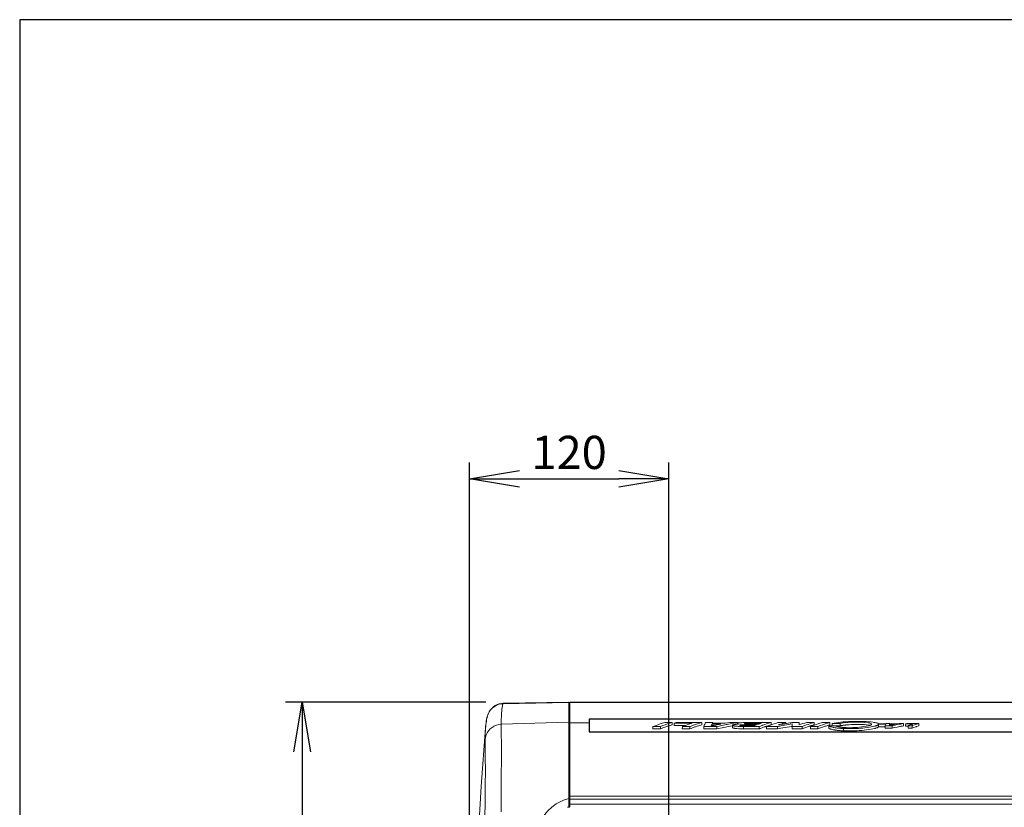
# Model space of a CAD drawing. Extents: x 0 to 4092, y 0 to 2754.
# Drawn here: x 230 to 823, y 2279 to 2754 of the extents above; entities that cross this region are included whole.
import ezdxf

# ---------------------------------------------------------------- set-up
doc = ezdxf.new("R2010")
doc.units = 0
doc.header["$PDMODE"] = 3
doc.layers.get('0').update_dxf_attribs({"linetype": 'CONTINUOUS'})
doc.layers.get('DEFPOINTS').update_dxf_attribs({"linetype": 'CONTINUOUS'})
for name, color, linetype in [('KIKI-2D2', 7, 'CONTINUOUS'), ('SUNPOU', 7, 'CONTINUOUS'), ('WAKU', 7, 'CONTINUOUS')]:
    doc.layers.add(name, color=color, linetype=linetype)
doc.styles.get("Standard").update_dxf_attribs({"font": 'romans.shx', "bigfont": 'extfont.shx'})
doc.dimstyles.get("Standard").update_dxf_attribs({"dimscale": 10, "dimtxt": 2, "dimasz": 3, "dimexe": 1, "dimexo": 1, "dimgap": 0.6, "dimtad": 3, "dimdec": 0, "dimzin": 0, "dimdsep": 46, "dimtxsty": 'STANDARD', "dimblk1": 'OPEN', "dimblk2": 'OPEN', "dimsah": 1, "dimcen": 1.5, "dimadec": 0, "dimazin": 0, "dimtfac": 1, "dimtdec": 0, "dimtmove": 0, "dimatfit": 0, "dimldrblk": 'DOTSMALL', "dimfxl": 1, "dimtvp": 1, "dimtolj": 1, "dimtzin": 0, "dimarcsym": 0})

# ---------------------------------------------------------------- blocks, each defined once
blk = doc.blocks.new('_OPEN')
at = {"color": 0, "linetype": 'ByBlock'}
for p, q in [((-1, 0.167), (0, 0)), ((0, 0), (-1, -0.167)), ((0, 0), (-1, 0))]:
    blk.add_line(p, q, dxfattribs=at)
blk = doc.blocks.new('*D14')
at = {"layer": 'DEFPOINTS', "color": 0}
for p in [(520.91, 2342.44), (400.2, 2162.48), (601.68, 2162.48)]:
    blk.add_point(p, dxfattribs=at)
at = {"layer": 'SUNPOU', "color": 0, "lineweight": -2}
for p, q in [((510.91, 2342.44), (390.2, 2342.44)), ((400.2, 2312.44), (400.2, 2192.48)), ((591.68, 2162.48), (390.2, 2162.48))]:
    blk.add_line(p, q, dxfattribs=at)
at = {"layer": 'SUNPOU', "color": 0, "lineweight": -2, "xscale": 30, "yscale": 30, "zscale": 30}
for p, rotation in [((400.2, 2342.44), 90), ((400.2, 2162.48), 270)]:
    blk.add_blockref('_OPEN', p, dxfattribs=dict(at, rotation=rotation))
at = {"layer": 'SUNPOU', "color": 0, "insert": (384.2, 2252.46), "char_height": 20, "attachment_point": 5, "rotation": 90}
blk.add_mtext('\\A1;180', dxfattribs=at)
blk = doc.blocks.new('_DotSmall')
at = {"color": 0, "linetype": 'ByBlock', "const_width": 0.5}
blk.add_lwpolyline([(-0.0625, 0, 1), (0.0625, 0, 1)], format="xyb", close=True, dxfattribs=at)
blk = doc.blocks.new('*D15')
at = {"layer": 'DEFPOINTS', "color": 0}
for p in [(621.18, 2476.88), (621.18, 2181.98), (501.16, 2083.57)]:
    blk.add_point(p, dxfattribs=at)
at = {"layer": 'SUNPOU', "color": 0, "lineweight": -2}
for p, q in [((501.16, 2093.57), (501.16, 2486.88)), ((621.18, 2191.98), (621.18, 2486.88)), ((531.16, 2476.88), (591.18, 2476.88))]:
    blk.add_line(p, q, dxfattribs=at)
at = {"layer": 'SUNPOU', "color": 0, "lineweight": -2, "xscale": 30, "yscale": 30, "zscale": 30, "rotation": 180}
blk.add_blockref('_OPEN', (501.16, 2476.88), dxfattribs=at)
at = {"layer": 'SUNPOU', "color": 0, "lineweight": -2, "xscale": 30, "yscale": 30, "zscale": 30}
blk.add_blockref('_OPEN', (621.18, 2476.88), dxfattribs=at)
at = {"layer": 'SUNPOU', "color": 0, "insert": (561.17, 2492.88), "char_height": 20, "attachment_point": 5}
blk.add_mtext('\\A1;120', dxfattribs=at)

msp = doc.modelspace()

# ---------------------------------------------------------------- linework, layer by layer
at = {"color": 2}
msp.add_lwpolyline([(573.18, 2324.66), (1433.18, 2324.66), (1433.18, 2332.16), (573.18, 2332.16)], close=True, dxfattribs=at)
at = {"layer": 'KIKI-2D2', "color": 2, "lineweight": 18}
for points in [[(561.01, 2342.23), (521.24, 2341.49, 0.293734), (512.34, 2335.32), (511.96, 2334.27), (511.65, 2333.17), (511.42, 2332.09), (511.25, 2331.06), (511.11, 2330.04), (510.98, 2328.89), (510.85, 2327.58), (510.8, 2327.02), (508.23, 2291.72), (505.7, 2250)], [(561.04, 2342.23), (521.27, 2341.49, 0.293658), (512.4, 2335.34), (512.37, 2335.32), (511.99, 2334.27), (511.69, 2333.17), (511.45, 2332.09), (511.28, 2331.06), (511.14, 2330.04), (511, 2328.89), (510.88, 2327.58), (510.84, 2327.02), (510.83, 2326.94), (510.78, 2326.23), (510.73, 2325.51), (510.7, 2324.87), (510.66, 2324.16), (510.63, 2323.43), (510.61, 2322.72), (510.58, 2322), (510.57, 2321.28), (510.55, 2320.56), (510.56, 2319.85), (510.61, 2313.96), (510.66, 2310.45), (510.67, 2299.71), (510.63, 2294.06), (510.54, 2283.32), (510.53, 2283.04), (510.43, 2272.3)], [(512.36, 2335.35), (512.33, 2335.3, -0.267831), (520.44, 2341.67), (521.39, 2341.74), (561.01, 2342.48)], [(625.79, 2330.23), (624.41, 2329.79), (635.24, 2329.79, 0.004188), (634.58, 2329.57), (633.26, 2329.13, 0.008528), (629.41, 2327.76), (629.4, 2326.35), (633.86, 2326.35), (634.64, 2326.64), (636.99, 2327.48, 0.000782), (637.8, 2327.74), (641.07, 2328.81), (641.07, 2330.23, 0.007492), (636.21, 2328.62), (634.64, 2328.05), (633.86, 2327.76)], [(648.03, 2328.33), (647.22, 2328.33, -0.005535), (646.67, 2328.05), (647.23, 2329.24)], [(647.34, 2328.19, 0.003175), (648.66, 2328.46), (651.35, 2328.98, -0.00881), (652.03, 2329.11, -0.001014), (652.71, 2329.24), (647.22, 2329.24), (647.22, 2328.33, -0.003839), (647.14, 2328.14)], [(650.18, 2327.76), (651.57, 2328.05), (655.77, 2328.89, 0.001007), (657.19, 2329.17), (661.53, 2329.97, -0.008853), (662.25, 2330.09, 0.002591), (662.49, 2330.14)], [(663.35, 2329.21), (663.28, 2329.23), (663.12, 2329.26), (663.04, 2329.28), (662.96, 2329.31), (662.88, 2329.33), (662.79, 2329.37), (662.78, 2329.37), (662.7, 2329.41), (662.63, 2329.46), (662.63, 2329.6), (662.64, 2329.62), (662.68, 2329.65), (662.69, 2329.66), (662.72, 2329.67), (662.76, 2329.69), (662.8, 2329.71), (662.84, 2329.73), (662.87, 2329.74), (662.92, 2329.76), (662.96, 2329.77), (663, 2329.78), (663, 2330.23, -0.01381), (662.6, 2330.23), (658.11, 2330.23), (655.13, 2329.69)], [(678.81, 2327.48, -0.006177), (678.02, 2327.2), (676.45, 2326.64, 0.006479), (676.04, 2326.49, -0.007188), (675.68, 2326.35), (675.68, 2327.76), (666.29, 2327.76), (665.57, 2327.76), (664.85, 2327.78), (664.67, 2327.79), (664.41, 2327.79), (664.14, 2327.8), (664.06, 2327.81), (663.79, 2327.82), (663.27, 2327.85), (663.01, 2327.86), (662.75, 2327.88), (662.49, 2327.91), (662.22, 2327.93), (662.19, 2327.94), (661.92, 2327.96), (661.66, 2327.99), (661.12, 2328.06), (660.86, 2328.11), (660.6, 2328.16), (660.35, 2328.21), (660.11, 2328.27), (659.85, 2328.37), (659.68, 2328.55)], [(663.35, 2329.92), (663, 2329.92, -0.035314), (663.56, 2329.9, 0.000648), (663.99, 2329.97), (664.01, 2329.97), (664.38, 2330.01), (664.75, 2330.05), (665.1, 2330.08), (665.84, 2330.14), (666.22, 2330.16), (666.6, 2330.18), (667.34, 2330.2), (667.71, 2330.21)], [(665.59, 2328.81), (665.45, 2328.8), (665.27, 2328.79), (665.11, 2328.78), (664.93, 2328.77), (664.77, 2328.76), (664.6, 2328.74), (664.43, 2328.71), (664.42, 2328.71), (664.25, 2328.68), (664.08, 2328.65), (664.08, 2328.64), (663.92, 2328.55), (663.92, 2328.54), (663.93, 2328.52), (663.95, 2328.51), (663.96, 2328.49), (663.98, 2328.49), (663.99, 2328.48), (664.04, 2328.45), (664.06, 2328.45), (664.08, 2328.45, 0.039936), (664.44, 2328.37), (664.44, 2328.37), (664.63, 2328.35), (664.81, 2328.33), (664.99, 2328.32), (665.36, 2328.29), (665.54, 2328.29), (665.73, 2328.28), (665.92, 2328.27), (666.1, 2328.27), (666.29, 2328.27)], [(675.68, 2327.76), (676.45, 2328.05), (677.23, 2328.33, -0.021117), (677.54, 2328.44, 0.003146), (678.02, 2328.62), (681.25, 2329.7, 0.001311), (682.89, 2330.23), (682.89, 2328.81, -0.000648), (682.06, 2328.54), (680.42, 2328.01, 0.003402), (679.61, 2327.75, -0.000782), (678.9, 2327.5)], [(680.14, 2327.76), (680.91, 2328.05), (681.7, 2328.33), (683.34, 2328.91), (686.11, 2329.83, -0.004115), (687.05, 2330.14, 0.037706), (687.35, 2330.23), (691.81, 2330.23)], [(680.14, 2326.35), (686.78, 2326.35), (686.78, 2327.76, -0.003022), (687.73, 2327.94, 0.005206), (688.69, 2328.12), (695.54, 2329.31), (695.54, 2327.89, -0.042031), (695.29, 2327.85), (688.69, 2326.7), (686.78, 2326.35)], [(691.81, 2329.53), (691.81, 2330.23, 0.005526), (687.8, 2328.91), (687.74, 2328.89), (687.7, 2328.88), (687.67, 2328.87), (687.64, 2328.86), (687.6, 2328.84), (687.57, 2328.84), (687.54, 2328.82), (687.5, 2328.81), (687.47, 2328.8, -0.001793), (688.42, 2328.96, -0.00408), (690.32, 2329.28, -0.00016), (692.24, 2329.6), (694.18, 2329.92)], [(694.18, 2329.92, 0.00369), (695.41, 2330.11, -0.007389), (696.14, 2330.23), (699.78, 2330.23), (699.77, 2328.71, -0.007937), (704.37, 2330.23), (708.82, 2330.23, -0.001959), (707.18, 2329.7, 0.007423), (703.17, 2328.33), (701.61, 2327.76)], [(701.61, 2326.35), (703.17, 2326.92), (705.55, 2327.75, -0.003402), (706.36, 2328.02), (706.44, 2328.04), (706.52, 2328.06), (706.6, 2328.09), (706.68, 2328.12), (706.76, 2328.15), (706.84, 2328.17), (706.93, 2328.2), (707.01, 2328.23), (707.09, 2328.25), (707.17, 2328.28, -0.001311), (707.99, 2328.55, -0.000642), (708.83, 2328.81), (708.83, 2330.23)], [(706.71, 2327.76), (707.48, 2328.05), (708.27, 2328.33, -0.012535), (709.05, 2328.62), (712.28, 2329.7, 0.001752), (713.92, 2330.23), (718.38, 2330.23), (718.38, 2328.81, -0.00127), (717.55, 2328.54), (715.91, 2328.02, 0.006831), (715.1, 2327.74), (712.72, 2326.92), (711.16, 2326.35)], [(711.16, 2327.76), (712.73, 2328.33, -0.009758), (718.38, 2330.23)], [(717.66, 2326.84), (717.73, 2326.76), (717.87, 2326.64), (718.03, 2326.54), (718.19, 2326.46), (718.25, 2326.43), (718.42, 2326.35), (718.59, 2326.29), (718.77, 2326.23), (718.94, 2326.18), (719.11, 2326.12), (719.29, 2326.07, 0.020434), (720.42, 2325.81), (720.47, 2325.81), (720.68, 2325.76), (720.88, 2325.73), (721.04, 2325.7), (721.25, 2325.67), (721.45, 2325.63), (721.66, 2325.6), (721.87, 2325.57), (722.29, 2325.52), (722.5, 2325.49), (722.6, 2325.48), (723.02, 2325.44), (723.43, 2325.38), (723.74, 2325.36), (724.15, 2325.32), (724.57, 2325.29), (724.98, 2325.26), (725.4, 2325.22), (725.82, 2325.2), (726.23, 2325.18), (726.64, 2325.15)], [(719.75, 2328.19), (719.75, 2329.61, -0.033244), (724.79, 2330.37), (725.95, 2330.48), (726.4, 2330.52), (727.99, 2330.63), (729.59, 2330.72), (730.73, 2330.77), (732.33, 2330.83), (733.92, 2330.86), (735.51, 2330.87), (737.11, 2330.85), (738.71, 2330.8), (740.3, 2330.72), (741.89, 2330.62), (741.96, 2330.62), (742.56, 2330.57), (743.15, 2330.51), (744.34, 2330.37), (744.92, 2330.28), (745.51, 2330.19), (746.09, 2330.06), (746.61, 2329.92), (747.18, 2329.71), (747.19, 2329.71), (747.66, 2329.35)], [(724.47, 2328.19), (724.52, 2328.2), (724.67, 2328.23), (724.82, 2328.25), (724.97, 2328.28), (725.12, 2328.3), (725.27, 2328.33), (725.41, 2328.35), (725.56, 2328.37), (725.67, 2328.39), (725.81, 2328.41), (725.96, 2328.43), (726.04, 2328.44), (726.38, 2328.49), (726.73, 2328.53), (727, 2328.56), (727.34, 2328.6), (727.69, 2328.64), (728.04, 2328.68), (728.38, 2328.71), (728.72, 2328.74), (729.08, 2328.77), (729.42, 2328.79), (729.89, 2328.82), (731.1, 2328.89), (732.31, 2328.95), (733.53, 2328.98), (734.75, 2329), (735.97, 2329), (736.71, 2328.98), (737.93, 2328.96), (739.15, 2328.89), (740.35, 2328.77), (741.56, 2328.6, -0.016898), (742.32, 2328.45)], [(754.44, 2328.55), (754.43, 2328.54), (754.42, 2328.54), (754.41, 2328.54), (754.39, 2328.53), (754.36, 2328.53), (754.35, 2328.52), (754.34, 2328.52), (754.33, 2328.52), (754.32, 2328.52, 0.003311), (754.1, 2328.47), (754.28, 2328.89, -0.003175), (754.38, 2329.09)], [(771.93, 2328.19), (770.59, 2327.75, 0.01323), (769.97, 2327.54), (768.85, 2327.15), (767.99, 2326.85), (765.44, 2326.85), (765.44, 2328.26, 0.007265), (766.14, 2328.5), (766.83, 2328.75), (767.72, 2329.06, -0.005331), (768.23, 2329.23), (768.27, 2329.24), (768.31, 2329.26), (768.34, 2329.26), (768.38, 2329.28), (768.42, 2329.29), (768.45, 2329.3), (768.49, 2329.31), (768.52, 2329.33), (768.55, 2329.34), (768.59, 2329.35)], [(767.99, 2326.85), (767.99, 2328.25, -0.016461), (768.41, 2328.41), (769.29, 2328.72), (771.93, 2329.61)], [(561.19, 2282.61), (561.19, 2282.55), (561.19, 2282.16), (561.2, 2282.09), (561.2, 2282.04), (561.2, 2281.12, 0.000399), (561.52, 2281.03), (1444.8, 2281.03, -0.000826), (1445.13, 2281.12), (1445.13, 2282.04)]]:
    msp.add_lwpolyline(points, format="xyb", dxfattribs=at)
for points in [[(521.27, 2341.48), (521.22, 2341.37), (521.18, 2341.25), (521.18, 2341.24), (521.15, 2341.11), (521.1, 2340.99), (521.07, 2340.86), (521.04, 2340.74), (521.02, 2340.61), (520.94, 2340.23), (520.79, 2339.31), (520.65, 2338.2), (520.54, 2337.09), (520.45, 2335.98), (520.44, 2335.79), (520.37, 2334.68), (520.31, 2333.57), (520.26, 2332.46), (520.22, 2331.34), (520.2, 2330.23), (520.19, 2329.11), (520.18, 2329.11), (518.74, 2328.95), (517.34, 2328.58), (515.98, 2328.01), (514.72, 2327.26), (513.58, 2326.32), (512.61, 2325.23), (511.81, 2324), (511.18, 2322.67), (510.76, 2321.27), (510.55, 2319.84)], [(521.42, 2341.75), (521.39, 2341.74), (521.37, 2341.72), (521.35, 2341.7), (521.34, 2341.68), (521.32, 2341.64), (521.31, 2341.61), (521.3, 2341.58), (521.29, 2341.55), (521.27, 2341.51), (521.27, 2341.49)], [(561.01, 2279.33), (561.01, 2342.48)], [(561.2, 2340.56), (561.01, 2340.76)], [(561.49, 2340.54), (561.2, 2340.56)], [(561.2, 2340.3), (561.2, 2283.52)], [(561.2, 2340.3), (561.52, 2340.29)], [(561.52, 2342.49), (561.52, 2279.36)], [(1444.8, 2342.27), (561.52, 2342.27)], [(1444.8, 2342.48), (561.53, 2342.48)], [(520.19, 2329.11), (520.27, 2322.78), (520.33, 2318.02), (520.32, 2306.31), (520.28, 2299.81), (520.21, 2288.1), (520.11, 2276.4)], [(561.01, 2330.38), (520.16, 2329.11)], [(561.2, 2327.98), (561.52, 2327.96)], [(573.18, 2329.92), (561.52, 2329.92)], [(611.7, 2327.76), (616.15, 2327.76)], [(616.15, 2327.76), (617.71, 2328.33)], [(616.15, 2326.35), (616.15, 2327.76)], [(624.41, 2328.37), (624.41, 2329.79)], [(624.41, 2328.37), (631.06, 2328.37)], [(625.79, 2330.23), (641.08, 2330.23)], [(629.4, 2327.76), (633.86, 2327.76)], [(633.86, 2326.35), (633.86, 2327.76)], [(642.3, 2327.76), (642.38, 2327.92), (642.6, 2328.42), (642.64, 2328.51), (642.87, 2329.01), (642.98, 2329.25), (643.1, 2329.5), (643.22, 2329.74), (643.34, 2329.99), (643.47, 2330.23)], [(642.31, 2326.35), (642.31, 2327.76)], [(642.31, 2327.76), (650.18, 2327.76)], [(643.47, 2330.23), (647.71, 2330.23)], [(647.71, 2330.23), (647.45, 2329.69)], [(647.45, 2329.69), (655.13, 2329.69)], [(647.72, 2329.69), (647.72, 2330.23)], [(650.18, 2326.35), (650.18, 2327.76)], [(650.18, 2326.35), (654.34, 2327.2), (657.17, 2327.74)], [(659.68, 2328.21), (657.18, 2327.75)], [(659.68, 2328.55), (659.73, 2328.66), (659.87, 2328.74), (660.04, 2328.79), (660.06, 2328.79), (660.22, 2328.84), (660.38, 2328.87), (660.52, 2328.9), (660.66, 2328.94), (660.8, 2328.96), (660.94, 2328.98), (661.08, 2329), (661.12, 2329.01), (661.27, 2329.03), (661.42, 2329.05), (661.53, 2329.06), (661.68, 2329.08), (661.83, 2329.09), (661.99, 2329.11), (662.14, 2329.12), (662.44, 2329.15), (662.59, 2329.16)], [(659.68, 2327.13), (659.68, 2328.54)], [(659.68, 2327.13), (659.85, 2326.96), (660.1, 2326.86), (660.35, 2326.8), (660.37, 2326.79), (660.62, 2326.74), (660.88, 2326.69), (661.14, 2326.65)], [(661.14, 2326.65), (661.67, 2326.58), (661.94, 2326.55), (662.2, 2326.52)], [(666.29, 2326.35), (664.85, 2326.37), (663.46, 2326.43), (662.2, 2326.52)], [(663.35, 2329.21), (662.59, 2329.16)], [(662.6, 2329.21), (662.6, 2329.54)], [(666.29, 2328.81), (665.59, 2328.81)], [(666.29, 2328.82), (674.14, 2328.82)], [(666.29, 2328.27), (666.29, 2328.81)], [(666.29, 2328.27), (672.6, 2328.27)], [(666.29, 2326.35), (666.29, 2327.76)], [(668.51, 2329.78), (668.41, 2329.78), (668.29, 2329.77), (668.18, 2329.76), (668.16, 2329.76), (668.05, 2329.75), (667.93, 2329.75), (667.81, 2329.74), (667.69, 2329.73), (667.58, 2329.72), (667.47, 2329.71), (667.35, 2329.7), (667.34, 2329.69), (667.29, 2329.68), (667.24, 2329.68), (667.19, 2329.67), (667.14, 2329.66), (667.09, 2329.65), (667.03, 2329.64), (666.97, 2329.62), (666.92, 2329.61), (666.86, 2329.58), (666.84, 2329.54)], [(666.84, 2329.54), (666.86, 2329.5), (666.91, 2329.47), (666.97, 2329.45), (666.98, 2329.45), (667.04, 2329.44), (667.1, 2329.43), (667.15, 2329.41), (667.2, 2329.4), (667.25, 2329.39), (667.3, 2329.39), (667.35, 2329.38), (667.36, 2329.38), (667.54, 2329.36), (667.73, 2329.34), (667.91, 2329.32), (668.1, 2329.31), (668.28, 2329.3), (668.47, 2329.29), (668.65, 2329.29), (669.02, 2329.28), (669.21, 2329.28)], [(669.2, 2330.23), (668.45, 2330.23), (667.72, 2330.21)], [(669.21, 2329.79), (668.5, 2329.78)], [(669.2, 2329.28), (669.2, 2329.79)], [(669.21, 2330.23), (682.89, 2330.23)], [(669.21, 2329.79), (677.05, 2329.79)], [(669.21, 2329.28), (675.52, 2329.28)], [(672.6, 2328.27), (674.14, 2328.81)], [(675.51, 2329.28), (677.06, 2329.79)], [(680.14, 2326.35), (680.14, 2327.76)], [(680.14, 2327.76), (686.78, 2327.76)], [(695.54, 2326.35), (695.54, 2327.76)], [(695.54, 2327.76), (701.61, 2327.76)], [(701.61, 2326.35), (701.61, 2327.76)], [(706.71, 2326.35), (706.71, 2327.76)], [(706.71, 2327.76), (711.16, 2327.76)], [(711.16, 2326.35), (711.16, 2327.76)], [(717.65, 2326.85), (717.65, 2328.25)], [(717.65, 2328.25), (724.48, 2328.19)], [(726.43, 2326.57), (726.09, 2326.58), (725.76, 2326.6), (725.64, 2326.61), (725.3, 2326.63), (724.97, 2326.66), (724.63, 2326.68), (724.3, 2326.71), (723.63, 2326.77), (723.3, 2326.81), (722.76, 2326.86), (722.18, 2326.93), (721.59, 2327.01), (721, 2327.11), (720.42, 2327.21), (719.85, 2327.34), (719.28, 2327.49), (718.74, 2327.65), (718.19, 2327.86), (718.12, 2327.9), (717.66, 2328.25)], [(719.76, 2329.61), (724.48, 2329.61)], [(721.87, 2328.26), (721.91, 2328.21), (722.18, 2328.01), (722.5, 2327.87), (722.84, 2327.77), (723.12, 2327.69), (723.46, 2327.62), (723.8, 2327.54), (724.13, 2327.48), (724.47, 2327.42), (724.8, 2327.37), (725.14, 2327.33), (725.19, 2327.32), (725.41, 2327.3), (725.61, 2327.28), (725.76, 2327.26), (725.97, 2327.24), (726.39, 2327.2), (726.6, 2327.19), (726.81, 2327.17), (727.01, 2327.16), (727.22, 2327.14)], [(743.49, 2329.22), (743.15, 2329.59), (743.11, 2329.61), (741.84, 2329.98), (741.41, 2330.04), (739.48, 2330.27), (738.03, 2330.36), (736.1, 2330.41), (734.98, 2330.42), (733.05, 2330.39), (731.13, 2330.32), (729.2, 2330.2), (728.3, 2330.12), (726.38, 2329.91), (724.48, 2329.61)], [(724.48, 2328.19), (724.48, 2329.61)], [(726.64, 2326.56), (726.43, 2326.57)], [(726.64, 2325.16), (726.64, 2326.56)], [(728.85, 2326.49), (727.72, 2326.51), (726.64, 2326.56)], [(727.96, 2327.11), (727.22, 2327.14)], [(727.95, 2327.11), (728.06, 2327.1), (729.43, 2327.06), (730.79, 2327.06), (732.16, 2327.09), (733.53, 2327.15), (734.9, 2327.24), (736.26, 2327.36), (737.51, 2327.5), (738.87, 2327.68), (740.22, 2327.92), (741.55, 2328.22), (741.72, 2328.26), (741.93, 2328.32), (742.13, 2328.38), (742.34, 2328.45), (742.55, 2328.53), (742.76, 2328.62), (742.98, 2328.72), (743.03, 2328.74), (743.25, 2328.87), (743.42, 2329.02), (743.49, 2329.22)], [(742.17, 2327.36), (742.13, 2327.35), (740.81, 2327.16), (739.48, 2327), (738.19, 2326.87), (736.86, 2326.75), (735.52, 2326.65), (734.19, 2326.58), (732.85, 2326.52), (731.52, 2326.49), (730.19, 2326.48), (728.85, 2326.49)], [(742.17, 2327.36), (743.24, 2327.54), (744.24, 2327.74), (745.17, 2327.95)], [(745.14, 2326.53), (744.22, 2326.32), (743.23, 2326.13)], [(745.14, 2326.53), (745.18, 2326.54), (745.42, 2326.6), (745.66, 2326.67), (745.91, 2326.74), (746.14, 2326.81), (746.39, 2326.9), (746.63, 2326.99), (746.83, 2327.06), (747.06, 2327.17), (747.29, 2327.29), (747.49, 2327.44)], [(747.68, 2329.08), (747.65, 2329.03), (747.61, 2328.97), (747.6, 2328.97), (747.56, 2328.91), (747.51, 2328.87), (747.45, 2328.82), (747.39, 2328.77), (747.34, 2328.74), (747.27, 2328.7), (747.21, 2328.66), (747.15, 2328.63), (746.98, 2328.54), (746.79, 2328.46), (746.77, 2328.45), (746.58, 2328.37), (746.38, 2328.3), (746.18, 2328.24), (745.98, 2328.17), (745.78, 2328.11), (745.58, 2328.06), (745.37, 2328), (745.16, 2327.95)], [(747.67, 2329.35), (751.95, 2329.35)], [(747.68, 2329.09), (751.95, 2329.09)], [(747.68, 2327.67), (747.68, 2329.08)], [(747.68, 2327.67), (751.58, 2327.67)], [(751.58, 2326.85), (751.58, 2328.25)], [(751.58, 2328.25), (755.82, 2328.25)], [(751.58, 2326.85), (755.82, 2326.85)], [(751.66, 2328.45), (751.95, 2329.08)], [(752.2, 2329.58), (752.08, 2329.35)], [(752.21, 2329.61), (754.51, 2329.61)], [(754.51, 2329.35), (754.63, 2329.61)], [(754.63, 2329.35), (758.62, 2329.35)], [(758.62, 2329.35), (760.01, 2329.61)], [(760.01, 2329.61), (762.81, 2329.61)], [(763.87, 2329.35), (764.66, 2329.61)], [(763.87, 2327.93), (763.87, 2329.35)], [(763.87, 2329.35), (768.59, 2329.35)], [(763.87, 2327.93), (765.44, 2327.93)], [(764.65, 2329.61), (771.93, 2329.61)], [(765.44, 2328.25), (767.99, 2328.25)], [(771.92, 2328.19), (771.92, 2329.61)], [(642.31, 2326.35), (650.18, 2326.35)], [(666.29, 2326.35), (675.68, 2326.35)], [(695.54, 2326.35), (701.61, 2326.35)], [(706.71, 2326.35), (711.16, 2326.35)], [(726.64, 2325.15), (727.74, 2325.11), (728.86, 2325.09)], [(728.86, 2325.09), (730.25, 2325.08), (731.69, 2325.1), (733.13, 2325.14), (733.19, 2325.14), (734.63, 2325.2), (736.07, 2325.28), (737.51, 2325.39), (738.95, 2325.52), (740.38, 2325.69), (741.81, 2325.89), (743.23, 2326.13)], [(1444.8, 2285.82), (561.52, 2285.82)], [(541.19, 2260.96), (541.35, 2262.57), (542.02, 2265.79), (543.09, 2268.88), (543.71, 2270.26), (545.32, 2273.11), (547.26, 2275.74), (548.3, 2276.93), (550.67, 2279.17), (553.31, 2281.11), (554.89, 2282.04), (557.88, 2283.39), (561.01, 2284.31)], [(560.22, 2279.11), (561.06, 2279.13)], [(561.31, 2280.03), (560.98, 2280.03)], [(561, 2279.23), (561.31, 2279.23)], [(561.31, 2280.11), (561.01, 2280.11)], [(561.19, 2282.61), (561.19, 2282.88), (561.19, 2283.18), (561.2, 2283.41)], [(561.46, 2283.41), (561.2, 2283.41)], [(561.31, 2280.95), (561.31, 2280.11)], [(561.31, 2279.23), (561.31, 2280.03)], [(1444.8, 2283.96), (561.52, 2283.96)]]:
    msp.add_lwpolyline(points, dxfattribs=at)
at = {"layer": 'KIKI-2D2', "color": 3, "lineweight": 18}
msp.add_lwpolyline([(512.33, 2335.3, -0.267831), (520.44, 2341.67), (521.39, 2341.74), (561.01, 2342.48)], format="xyb", dxfattribs=at)
for points in [[(561.01, 2340.76), (561.01, 2342.48)], [(561.2, 2340.56), (561.01, 2340.76)], [(561.52, 2340.54), (561.2, 2340.56)], [(561.52, 2342.49), (561.52, 2340.54)], [(1444.8, 2342.48), (561.53, 2342.48)], [(512.33, 2335.3), (511.95, 2334.27), (511.65, 2333.17), (511.42, 2332.09), (511.25, 2331.06), (511.11, 2330.04), (510.97, 2328.89), (510.85, 2327.58), (510.8, 2327.02), (508.23, 2291.72), (505.7, 2250), (503.72, 2208.25), (502.29, 2166.47), (501.85, 2148.41), (501.83, 2147.47), (501.83, 2146.29), (501.86, 2145.09), (501.89, 2143.9), (501.94, 2142.71), (502.01, 2141.52), (502.09, 2140.33), (502.17, 2139.44)]]:
    msp.add_lwpolyline(points, dxfattribs=at)
at = {"layer": 'KIKI-2D2', "color": 2, "lineweight": 18}
for points in [[(620.09, 2327.74), (617.71, 2326.92), (616.15, 2326.35), (611.7, 2326.35), (611.7, 2327.76, -0.013066), (616.7, 2329.52), (617.26, 2329.7, 0.00433), (618.91, 2330.23), (623.37, 2330.23), (623.37, 2328.81), (620.9, 2328.01, 0.006831)], [(756.18, 2328.89, -0.000322), (757.23, 2329.09), (754.38, 2329.09), (754.38, 2328.47, 0.000993), (755.13, 2328.68), (755.17, 2328.69), (755.2, 2328.7), (755.24, 2328.7), (755.27, 2328.71), (755.3, 2328.71), (755.34, 2328.72), (755.41, 2328.74), (755.45, 2328.74), (755.49, 2328.75, 0.000479)], [(758.12, 2328.72), (760.45, 2329.17, 0.003762), (762.81, 2329.61), (762.81, 2328.19, 0.002952), (761.23, 2327.9, 0.004099), (760.45, 2327.75, 0.005957), (758.89, 2327.45), (757.35, 2327.15, 0.002322), (755.82, 2326.85), (755.82, 2328.25, 0.002825), (756.58, 2328.41, -0.007811), (757.35, 2328.56, -0.00223)]]:
    msp.add_lwpolyline(points, format="xyb", close=True, dxfattribs=at)
for centre, radius, start, end in [((671.73, 2176.89), 160.79, 107.50665, 109.63161), ((747.12, 2327.93), 0.619, 306.47628, 334.34746), ((753.89, 2327.35), 2.48, 153.76625, 158.55627)]:
    msp.add_arc(centre, radius, start, end, dxfattribs=at)
at = {"layer": 'WAKU', "color": 6}
for p, q in [((4050, 2753.5), (230, 2753.5)), ((230, 2753.5), (230, 0))]:
    msp.add_line(p, q, dxfattribs=at)

# ---------------------------------------------------------------- dimensions: what is measured, and where the dimension line sits
at = {"layer": 'SUNPOU'}
dim = msp.add_linear_dim(base=(621.18, 2476.88), p1=(501.16, 2083.57), p2=(621.18, 2181.98), dimstyle='STANDARD', dxfattribs=at)
dim.commit()
dim.dimension.update_dxf_attribs({"geometry": '*D15', "text_midpoint": (561.17, 2492.88)})
dim = msp.add_linear_dim(base=(400.2, 2162.48), p1=(520.91, 2342.44), p2=(601.68, 2162.48), angle=90, dimstyle='STANDARD', dxfattribs=at)
dim.commit()
dim.dimension.update_dxf_attribs({"geometry": '*D14', "text_midpoint": (384.2, 2252.46)})

doc.saveas('drawing.dxf')
